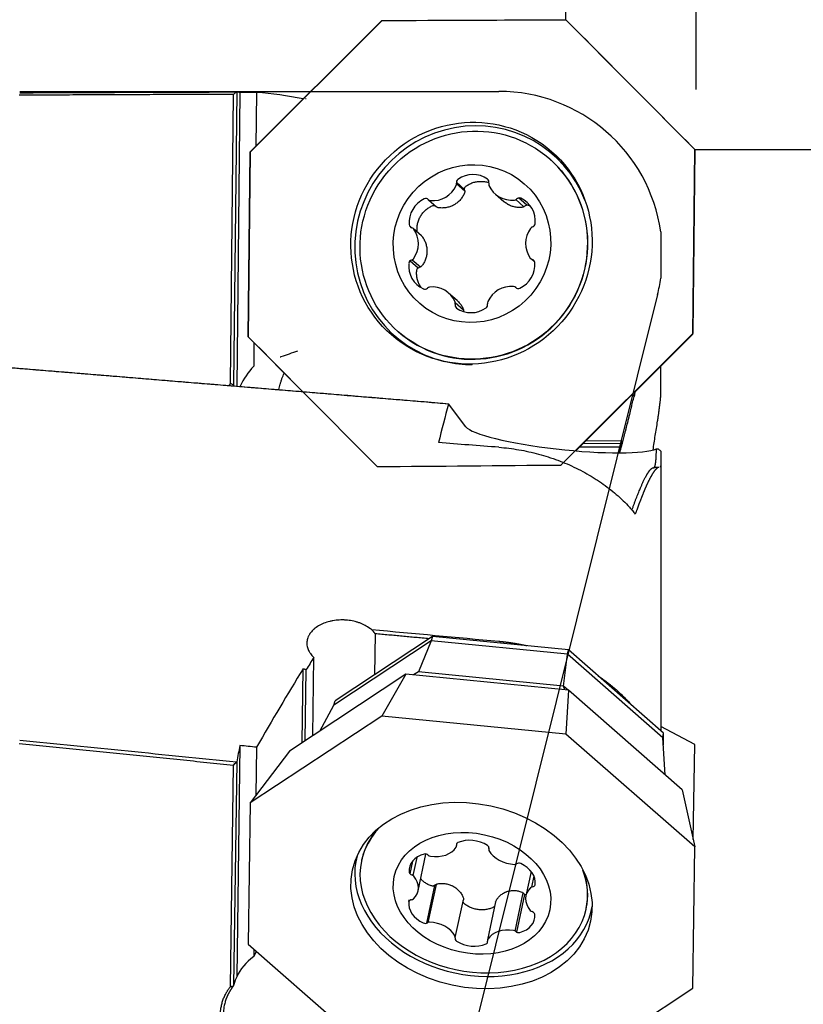
# Model space of a CAD drawing. Units: millimetres. Extents: x 232 to 381, y 191 to 395.
# Drawn here: x 318 to 341, y 324 to 352 of the extents above; entities that cross this region are included whole.
import ezdxf

# ---------------------------------------------------------------- set-up
doc = ezdxf.new("R2010")
doc.units = ezdxf.units.MM
for name, color, linetype in [('1', 4, 'Continuous'), ('2', 7, 'Continuous'), ('81', 3, 'Continuous'), ('CUT', 1, 'Continuous'), ('NOCUT', 7, 'Continuous')]:
    doc.layers.add(name, color=color, linetype=linetype)

msp = doc.modelspace()

# ---------------------------------------------------------------- linework, layer by layer
at = {"layer": '1'}
for p, q in [((328.686, 352.311), (324.964, 348.595)), ((333.896, 352.344), (328.686, 352.311)), ((337.541, 348.676), (333.896, 352.344)), ((324.405, 342.055), (324.491, 350.233)), ((324.582, 350.303), (324.494, 342.025)), ((324.671, 350.286), (324.583, 341.978)), ((325.143, 350.288), (325.127, 348.758)), ((326.458, 350.087), (326.459, 350.107)), ((324.964, 348.595), (324.909, 343.373)), ((337.486, 343.454), (337.541, 348.676)), ((333.432, 348.411), (333.428, 348.415)), ((331.025, 347.546), (330.796, 347.746)), ((331.034, 347.498), (330.802, 347.7)), ((331.899, 347.414), (332.14, 347.203)), ((330.007, 347.252), (330.238, 347.05)), ((332.709, 347.052), (332.477, 347.255)), ((332.786, 347.103), (332.558, 347.302)), ((329.809, 346.235), (329.577, 346.438)), ((329.49, 345.524), (329.718, 345.325)), ((329.55, 345.552), (329.781, 345.35)), ((332.9, 345.586), (333.013, 345.488)), ((330.82, 344.4), (330.578, 344.611)), ((332.488, 344.757), (332.47, 344.773)), ((330.999, 344.13), (330.767, 344.333)), ((329.151, 343.52), (329.156, 343.516)), ((324.909, 343.373), (326.447, 341.825)), ((325.069, 343.212), (325.062, 342.544)), ((334.174, 340.148), (337.486, 343.454)), ((336.58, 341.697), (336.58, 342.549)), ((331.063, 340.831), (330.578, 341.483)), ((335.481, 340.428), (334.448, 340.421)), ((335.43, 340.256), (334.275, 340.249)), ((335.455, 340.355), (334.375, 340.348)), ((336.537, 339.677), (336.533, 339.678)), ((336.58, 339.74), (336.58, 332.228)), ((330.118, 334.895), (327.368, 333.077)), ((328.5, 334.973), (328.484, 333.814)), ((330.118, 334.895), (330.086, 334.774)), ((333.966, 334.515), (330.118, 334.895)), ((330.086, 334.774), (327.33, 332.952)), ((330.086, 334.774), (329.721, 333.895)), ((333.943, 334.394), (330.086, 334.774)), ((326.731, 332.09), (326.762, 334.305)), ((333.831, 333.49), (333.943, 334.394)), ((333.943, 334.394), (333.966, 334.515)), ((336.641, 332.033), (333.943, 334.394)), ((336.658, 332.16), (333.966, 334.515)), ((329.363, 333.83), (326.074, 331.655)), ((326.43, 331.89), (326.459, 333.986)), ((326.523, 331.952), (326.551, 333.96)), ((329.363, 333.83), (328.686, 332.646)), ((333.966, 333.375), (329.363, 333.83)), ((329.721, 333.895), (329.583, 333.808)), ((333.831, 333.49), (329.721, 333.895)), ((333.864, 333.385), (333.831, 333.49)), ((333.961, 333.376), (333.831, 333.49)), ((333.966, 333.375), (333.896, 332.132)), ((337.187, 330.558), (333.966, 333.375)), ((326.931, 332.221), (327.33, 332.952)), ((327.33, 332.952), (327.368, 333.077)), ((328.686, 332.646), (324.964, 330.185)), ((333.896, 332.132), (328.686, 332.646)), ((337.541, 331.84), (336.58, 332.352)), ((337.541, 328.943), (333.896, 332.132)), ((336.641, 332.033), (336.658, 332.16)), ((336.654, 331.828), (336.658, 332.16)), ((324.671, 331.81), (324.581, 325.272)), ((336.706, 330.979), (336.641, 332.033)), ((337.496, 329.149), (337.541, 331.84)), ((326.074, 331.655), (324.964, 330.185)), ((325.143, 331.763), (325.125, 330.398)), ((324.405, 324.993), (324.491, 331.249)), ((324.582, 331.353), (324.494, 325.02)), ((337.187, 330.558), (337.541, 328.943)), ((324.964, 330.185), (324.909, 326.19)), ((330.801, 328.953), (330.823, 329.055)), ((329.713, 327.699), (329.937, 328.742)), ((331.718, 328.915), (331.712, 328.886)), ((337.486, 324.948), (337.541, 328.943)), ((328.116, 328.571), (328.112, 328.549)), ((328.116, 328.571), (328.116, 328.57)), ((329.56, 328.544), (329.482, 328.183)), ((329.674, 328.646), (329.565, 328.138)), ((332.911, 328.246), (332.765, 327.563)), ((330.223, 327.882), (329.992, 326.804)), ((332.987, 328.123), (332.919, 327.805)), ((330.182, 327.851), (329.953, 326.785)), ((332.456, 326.563), (332.688, 327.641)), ((329.455, 327.402), (329.463, 327.441)), ((330.766, 326.375), (330.997, 327.45)), ((331.908, 327.391), (331.676, 326.309)), ((332.508, 326.529), (332.736, 327.592)), ((334.467, 327.184), (334.471, 327.206)), ((324.909, 326.19), (328.553, 323.001)), ((325.065, 326.053), (325.062, 325.839)), ((333.763, 322.487), (337.486, 324.948))]:
    msp.add_line(p, q, dxfattribs=at)
for centre, major_axis, ratio, start_param, end_param in [((324.79, 288.868), (-0.402, 61.449), 0.139748, 6.250281, 6.260641), ((284.547, 288.174), (-443.019, -7.744), 0.139179, 4.618192, 4.619263), ((326.779, 288.868), (-2.909, 61.438), 0.410532, 6.180991, 6.232839), ((331.292, 345.965), (2.239, 2.563), 0.983028, 5.808047, 9.899689), ((331.283, 345.974), (-2.243, -2.567), 0.983028, 2.663877, 3.179196), ((331.294, 345.964), (2.138, 2.448), 0.983028, 3.141595, 6.28309), ((331.252, 347.243), (0.479, 0.549), 0.983028, 0.098153, 1.333829), ((330.898, 347.747), (0.0676, 0.0774), 0.983028, 1.333829, 2.548587), ((330.701, 347.693), (0.0676, 0.0774), 0.983028, 4.999021, 5.69018), ((331.616, 347.752), (0.0676, 0.0774), 0.983028, 5.166581, 6.381339), ((331.812, 347.7), (0.0676, 0.0774), 0.983028, 2.024988, 2.716147), ((332.378, 347.962), (0.479, 0.549), 0.983028, 2.716147, 3.951823), ((330.14, 347.948), (0.479, 0.549), 0.983028, 3.763345, 4.999021), ((330.182, 346.621), (0.479, 0.549), 0.983028, 1.145351, 2.381027), ((329.93, 347.184), (0.0676, 0.0774), 0.983028, 6.213779, 7.428536), ((330.075, 347.329), (0.0676, 0.0774), 0.983028, 3.072186, 3.763345), ((332.43, 347.344), (0.0676, 0.0774), 0.983028, 3.951823, 4.642982), ((332.573, 347.201), (0.0676, 0.0774), 0.983028, 0.286632, 1.50139), ((332.309, 346.634), (0.479, 0.549), 0.983028, 5.334141, 6.569817), ((329.564, 346.558), (0.0676, 0.0774), 0.983028, 2.381027, 3.595785), ((332.925, 346.58), (0.0676, 0.0774), 0.983028, 4.119383, 5.334141), ((329.509, 346.361), (0.0676, 0.0774), 0.983028, 6.046218, 6.737377), ((329, 345.998), (0.479, 0.549), 0.983028, 4.810542, 6.046218), ((333.477, 346.027), (0.479, 0.549), 0.983028, 1.66895, 2.904626), ((332.976, 346.383), (0.0676, 0.0774), 0.983028, 0.977791, 1.66895), ((330.169, 345.39), (0.479, 0.549), 0.983028, 2.192548, 3.428225), ((329.552, 345.445), (0.0676, 0.0774), 0.983028, 0.977791, 2.192548), ((329.502, 345.641), (0.0676, 0.0774), 0.983028, 4.119383, 4.810542), ((332.296, 345.404), (0.479, 0.549), 0.983028, 4.286944, 5.52262), ((332.968, 345.663), (0.0676, 0.0774), 0.983028, 2.904626, 3.595785), ((332.913, 345.466), (0.0676, 0.0774), 0.983028, 5.52262, 6.737377), ((329.905, 344.823), (0.0676, 0.0774), 0.983028, 3.428225, 4.642982), ((330.047, 344.68), (0.0676, 0.0774), 0.983028, 0.810231, 1.50139), ((330.099, 344.062), (0.479, 0.549), 0.983028, 5.85774, 7.093416), ((332.337, 344.076), (0.479, 0.549), 0.983028, 0.621752, 1.857428), ((332.402, 344.695), (0.0676, 0.0774), 0.983028, 6.213779, 6.904937), ((332.548, 344.84), (0.0676, 0.0774), 0.983028, 3.072186, 4.286944), ((330.665, 344.324), (0.0676, 0.0774), 0.983028, 5.166581, 5.85774), ((331.777, 344.331), (0.0676, 0.0774), 0.983028, 1.857428, 2.548587), ((330.861, 344.273), (0.0676, 0.0774), 0.983028, 2.024988, 3.239746), ((331.226, 344.781), (0.479, 0.549), 0.983028, 3.239746, 4.475422), ((331.579, 344.277), (0.0676, 0.0774), 0.983028, 4.475422, 5.69018), ((331.283, 345.974), (-2.243, -2.567), 0.983028, 0.007562, 0.477721), ((331.283, 345.974), (-2.243, -2.567), 0.983028, 0.487931, 0.715991), ((326.513, 341.217), (-1.485, -1.524), 0.923864, 4.741774, 5.067456), ((327.211, 341.46), (-3.096, -0.88), 0.619266, 5.581651, 5.587498), ((323.504, 340.18), (-0.609, -2.243), 0.423805, 2.612182, 2.642005), ((328.528, 288.868), (-6.125, -61.446), 0.098175, 3.694567, 3.728022), ((333.793, 340.59), (-2.748, 0.298), 0.146036, 0.134599, 2.911156), ((387.485, 288.874), (-440.47, 40.353), 0.105192, 4.848324, 4.852233), ((327.033, 288.926), (-60.963, 54.485), 0.463953, 5.084736, 5.087073), ((326.887, 288.868), (-18.55, -61.224), 0.283144, 3.965759, 3.974063), ((326.779, 288.868), (-18.55, -61.224), 0.283144, 3.973441, 4.025288), ((324.79, 288.868), (-6.125, -61.446), 0.098175, 3.948419, 3.958779), ((282.263, 285.928), (-455.463, 41.457), 0.108693, 4.628, 4.629042), ((331.289, 327.867), (3.178, -0.682), 0.753114, 2.696259, 6.283185), ((331.294, 327.888), (-3.178, 0.682), 0.753114, 5.878496, 6.283185), ((330.898, 328.995), (-0.1, 0.022), 0.753114, 5.480029, 6.694787), ((331.252, 328.572), (-0.712, 0.153), 0.753114, 4.244353, 5.480029), ((330.182, 328.207), (-0.712, 0.153), 0.753114, 5.29155, 6.527227), ((329.93, 328.664), (-0.1, 0.022), 0.753114, 4.076793, 5.29155), ((330.14, 329.228), (-0.712, 0.153), 0.753114, 1.626359, 2.862035), ((330.701, 328.974), (-0.1, 0.022), 0.753114, 2.862035, 3.553194), ((331.616, 328.924), (-0.1, 0.022), 0.753114, 3.029595, 4.244353), ((331.812, 328.865), (-0.1, 0.022), 0.753114, 6.171188, 6.862347), ((332.378, 329.007), (-0.712, 0.153), 0.753114, 0.579161, 1.814838), ((331.292, 327.881), (-3.327, 0.715), 0.753114, 6.245316, 9.462635), ((330.075, 328.76), (-0.1, 0.022), 0.753114, 0.9352, 1.626359), ((332.43, 328.528), (-0.1, 0.022), 0.753114, 1.814838, 2.505996), ((332.573, 328.403), (-0.1, 0.022), 0.753114, 4.432831, 5.647589), ((332.309, 327.997), (-0.712, 0.153), 0.753114, 3.197155, 4.432831), ((329.564, 328.223), (-0.1, 0.022), 0.753114, 0.244041, 1.458799), ((331.289, 327.867), (3.178, -0.682), 0.753114, 0, 0.445308), ((331.294, 327.888), (-3.178, 0.682), 0.753114, 3.14158, 3.546256), ((329.509, 328.077), (-0.1, 0.022), 0.753114, 3.909233, 4.600392), ((329, 327.852), (-0.712, 0.153), 0.753114, 2.673557, 3.909233), ((333.477, 327.41), (-0.712, 0.153), 0.753114, 5.815149, 7.050825), ((332.976, 327.735), (-0.1, 0.022), 0.753114, 5.12399, 5.815149), ((332.925, 327.891), (-0.1, 0.022), 0.753114, 1.982398, 3.197155), ((330.169, 327.265), (-0.712, 0.153), 0.753114, 0.055563, 1.291239), ((329.552, 327.371), (-0.1, 0.022), 0.753114, 5.12399, 6.338748), ((329.502, 327.527), (-0.1, 0.022), 0.753114, 1.982398, 2.673557), ((332.968, 327.184), (-0.1, 0.022), 0.753114, 0.76764, 1.458799), ((332.913, 327.039), (-0.1, 0.022), 0.753114, 3.385634, 4.600392), ((329.905, 326.858), (-0.1, 0.022), 0.753114, 1.291239, 2.505996), ((330.047, 326.734), (-0.1, 0.022), 0.753114, 4.95643, 5.647589), ((330.099, 326.255), (-0.712, 0.153), 0.753114, 3.720754, 4.95643), ((332.296, 327.055), (-0.712, 0.153), 0.753114, 2.149958, 3.385634), ((332.337, 326.034), (-0.712, 0.153), 0.753114, 4.767952, 6.003628), ((332.402, 326.501), (-0.1, 0.022), 0.753114, 4.076793, 4.767952), ((332.548, 326.597), (-0.1, 0.022), 0.753114, 0.9352, 2.149958), ((330.861, 326.337), (-0.1, 0.022), 0.753114, 6.171188, 7.385945), ((330.665, 326.397), (-0.1, 0.022), 0.753114, 3.029595, 3.720754), ((331.226, 326.689), (-0.712, 0.153), 0.753114, 1.10276, 2.338436), ((331.579, 326.266), (-0.1, 0.022), 0.753114, 2.338436, 3.553194), ((331.777, 326.287), (-0.1, 0.022), 0.753114, 6.003628, 6.694787), ((326.513, 324.672), (-2.04, 0.21), 0.761906, 5.578858, 6.025447), ((323.504, 318.487), (-1.105, -6.814), 0.034076, 3.240911, 3.435559), ((327.219, 326.116), (-3.053, -2.489), 0.315375, 5.504855, 5.510694)]:
    msp.add_ellipse(centre, major_axis=major_axis, ratio=ratio, start_param=start_param, end_param=end_param, dxfattribs=at)
for centre, major_axis, ratio in [((331.225, 346.024), (2.267, 2.595), 0.983028), ((331.289, 345.968), (-2.138, -2.448), 0.983028), ((331.239, 346.012), (-1.48, -1.694), 0.983028), ((331.225, 327.566), (-3.369, 0.724), 0.753114), ((331.239, 327.631), (2.2, -0.472), 0.753114)]:
    msp.add_ellipse(centre, major_axis=major_axis, ratio=ratio, dxfattribs=at)
for points, degree in [([(324.491, 350.233), (321.463, 350.224), (318.43, 350.209)], 2), ([(318.441, 350.278), (320.485, 350.289), (322.529, 350.297), (324.573, 350.303)], 3), ([(324.573, 350.303), (324.491, 350.233)], 1), ([(326.551, 350.11), (326.544, 350.11), (326.537, 350.11), (326.531, 350.109)], 3), ([(332.841, 347.097), (332.853, 347.092), (332.864, 347.086), (332.876, 347.081)], 3), ([(329.69, 346.338), (329.689, 346.342), (329.688, 346.347), (329.688, 346.351)], 3), ([(329.809, 346.235), (329.816, 346.23), (329.821, 346.224), (329.826, 346.217)], 3), ([(318.449, 342.482), (324.38, 341.996), (330.578, 341.483)], 2), ([(324.374, 341.997), (324.389, 342.026), (324.405, 342.055)], 2), ([(324.485, 342.013), (324.459, 342.027), (324.432, 342.041), (324.405, 342.055)], 3), ([(335.858, 341.828), (335.846, 341.782), (335.835, 341.736), (335.823, 341.689)], 3), ([(335.784, 341.522), (335.797, 341.578), (335.81, 341.634), (335.823, 341.689)], 3), ([(335.823, 341.689), (335.792, 341.762)], 1), ([(330.578, 341.483), (330.572, 341.473)], 1), ([(335.455, 340.355), (335.463, 340.379), (335.472, 340.403), (335.481, 340.428)], 3), ([(335.378, 340.092), (335.394, 340.147), (335.412, 340.201), (335.43, 340.256)], 3), ([(335.455, 340.355), (335.447, 340.322), (335.439, 340.289), (335.43, 340.256)], 3), ([(336.458, 340.209), (336.508, 340.203)], 1), ([(336.58, 340.138), (336.556, 340.16), (336.532, 340.181), (336.508, 340.203)], 3), ([(336.58, 340.138), (336.58, 339.847), (336.58, 339.74)], 2), ([(336.523, 339.678), (336.37, 339.671)], 1), ([(328.5, 334.973), (328.401, 335.094)], 1), ([(328.401, 335.094), (329.6, 334.983), (330.8, 334.872), (331.999, 334.761)], 3), ([(330.024, 334.832), (328.5, 334.973)], 1), ([(324.491, 331.249), (321.463, 331.556), (318.43, 331.859)], 2), ([(318.441, 331.965), (320.485, 331.761), (322.529, 331.555), (324.573, 331.348)], 3), ([(324.491, 331.249), (324.519, 331.282), (324.546, 331.315), (324.573, 331.348)], 3), ([(331.908, 327.391), (331.91, 327.4), (331.914, 327.408), (331.918, 327.417)], 3), ([(331.881, 327.26), (331.876, 327.255), (331.87, 327.25), (331.863, 327.246)], 3), ([(324.405, 324.993), (324.485, 325.006)], 1)]:
    msp.add_open_spline(points, degree=degree, dxfattribs=at)
for points, degree, knots in [([(324.582, 350.303), (324.581, 350.303), (324.58, 350.303), (324.578, 350.303), (324.577, 350.303), (324.575, 350.303), (324.574, 350.303), (324.573, 350.303)], 3, [0, 0, 0, 0, 0.3137, 0.3137, 0.65685, 0.65685, 1, 1, 1, 1]), ([(331.065, 347.633), (331.095, 347.655), (331.126, 347.675), (331.176, 347.701), (331.192, 347.709), (331.227, 347.724), (331.244, 347.731), (331.297, 347.749), (331.333, 347.757), (331.388, 347.767), (331.406, 347.769), (331.443, 347.772), (331.462, 347.773), (331.518, 347.773), (331.555, 347.771), (331.61, 347.762), (331.629, 347.759), (331.665, 347.75), (331.683, 347.745), (331.707, 347.737), (331.713, 347.735), (331.718, 347.733)], 3, [0, 0, 0, 0, 0.162374, 0.162374, 0.243561, 0.243561, 0.324748, 0.324748, 0.487122, 0.487122, 0.568308, 0.568308, 0.649495, 0.649495, 0.811869, 0.811869, 0.893056, 0.893056, 0.974243, 0.974243, 1, 1, 1, 1]), ([(331.026, 347.447), (331.012, 347.412), (330.996, 347.379), (330.967, 347.331), (330.956, 347.316), (330.934, 347.285), (330.923, 347.271), (330.886, 347.227), (330.859, 347.201), (330.816, 347.165), (330.793, 347.148), (330.769, 347.132), (330.753, 347.121), (330.745, 347.116), (330.704, 347.092), (330.669, 347.076), (330.616, 347.056), (330.598, 347.05), (330.562, 347.04), (330.543, 347.036), (330.487, 347.024), (330.449, 347.02), (330.374, 347.018), (330.336, 347.019), (330.298, 347.024)], 3, [0, 0, 0, 0, 0.125, 0.125, 0.1875, 0.1875, 0.25, 0.25, 0.375, 0.375, 0.4375, 0.46875, 0.46875, 0.5, 0.5, 0.625, 0.625, 0.6875, 0.6875, 0.75, 0.75, 0.875, 0.875, 1, 1, 1, 1]), ([(331.03, 347.519), (331.024, 347.539), (331.023, 347.561), (331.031, 347.587), (331.033, 347.592), (331.038, 347.601), (331.04, 347.606), (331.049, 347.619), (331.057, 347.627), (331.065, 347.633)], 3, [0, 0, 0, 0, 0.5, 0.5, 0.625, 0.625, 0.75, 0.75, 1, 1, 1, 1]), ([(331.03, 347.519), (331.033, 347.507), (331.035, 347.495), (331.034, 347.47), (331.031, 347.459), (331.026, 347.447)], 3, [0, 0, 0, 0, 0.5, 0.5, 1, 1, 1, 1]), ([(332.672, 347.039), (332.637, 347.034), (332.602, 347.032), (332.549, 347.033), (332.531, 347.034), (332.495, 347.038), (332.478, 347.041), (332.424, 347.051), (332.389, 347.061), (332.337, 347.08), (332.312, 347.091), (332.287, 347.104), (332.27, 347.112), (332.262, 347.117), (332.221, 347.14), (332.19, 347.162), (332.154, 347.191), (332.147, 347.197), (332.14, 347.203)], 3, [0, 0, 0, 0, 0.190913, 0.190913, 0.286369, 0.286369, 0.381825, 0.381825, 0.572738, 0.572738, 0.668194, 0.715922, 0.715922, 0.763651, 0.763651, 0.954563, 0.954563, 1, 1, 1, 1]), ([(332.732, 347.071), (332.745, 347.087), (332.763, 347.098), (332.787, 347.104), (332.792, 347.104), (332.802, 347.105), (332.807, 347.105), (332.822, 347.104), (332.832, 347.101), (332.841, 347.097)], 3, [0, 0, 0, 0, 0.5, 0.5, 0.625, 0.625, 0.75, 0.75, 1, 1, 1, 1]), ([(329.688, 346.351), (329.684, 346.389), (329.683, 346.427), (329.686, 346.483), (329.688, 346.502), (329.693, 346.539), (329.697, 346.558), (329.708, 346.613), (329.719, 346.649), (329.74, 346.702), (329.747, 346.719), (329.763, 346.753), (329.772, 346.77), (329.801, 346.818), (329.822, 346.849), (329.858, 346.892), (329.871, 346.906), (329.897, 346.933), (329.91, 346.947), (329.953, 346.984), (330.013, 347.029), (330.079, 347.064), (330.114, 347.08)], 3, [0, 0, 0, 0, 0.125, 0.125, 0.1875, 0.1875, 0.25, 0.25, 0.375, 0.375, 0.4375, 0.4375, 0.5, 0.5, 0.625, 0.625, 0.6875, 0.6875, 0.75, 0.75, 0.875, 1, 1, 1, 1]), ([(330.114, 347.08), (330.124, 347.084), (330.134, 347.087), (330.15, 347.088), (330.156, 347.088), (330.166, 347.088), (330.172, 347.087), (330.182, 347.085), (330.187, 347.083), (330.197, 347.079), (330.202, 347.077), (330.214, 347.071), (330.221, 347.066), (330.227, 347.06)], 3, [0, 0, 0, 0, 0.265168, 0.265168, 0.397753, 0.397753, 0.530337, 0.530337, 0.662921, 0.662921, 0.795505, 0.795505, 1, 1, 1, 1]), ([(330.298, 347.024), (330.286, 347.025), (330.274, 347.029), (330.254, 347.038), (330.245, 347.044), (330.238, 347.05)], 3, [0, 0, 0, 0, 0.555082, 0.555082, 1, 1, 1, 1]), ([(332.732, 347.071), (332.724, 347.063), (332.715, 347.055), (332.695, 347.044), (332.684, 347.04), (332.672, 347.039)], 3, [0, 0, 0, 0, 0.5, 0.5, 1, 1, 1, 1]), ([(329.826, 346.217), (329.849, 346.186), (329.869, 346.153), (329.894, 346.103), (329.902, 346.085), (329.917, 346.05), (329.924, 346.032), (329.942, 345.978), (329.951, 345.941), (329.959, 345.885), (329.963, 345.856), (329.964, 345.828), (329.965, 345.809), (329.965, 345.799), (329.964, 345.752), (329.961, 345.715), (329.951, 345.66), (329.947, 345.641), (329.937, 345.606), (329.931, 345.588), (329.912, 345.535), (329.897, 345.502), (329.861, 345.438), (329.841, 345.407), (329.818, 345.379)], 3, [0, 0, 0, 0, 0.125, 0.125, 0.1875, 0.1875, 0.25, 0.25, 0.375, 0.375, 0.4375, 0.46875, 0.46875, 0.5, 0.5, 0.625, 0.625, 0.6875, 0.6875, 0.75, 0.75, 0.875, 0.875, 1, 1, 1, 1]), ([(329.805, 344.763), (329.8, 344.77), (329.795, 344.777), (329.78, 344.8), (329.77, 344.816), (329.742, 344.864), (329.727, 344.897), (329.708, 344.949), (329.702, 344.967), (329.692, 345.002), (329.688, 345.02), (329.677, 345.074), (329.669, 345.147), (329.672, 345.22), (329.676, 345.257)], 3, [0, 0, 0, 0, 0.04948, 0.04948, 0.155093, 0.155093, 0.36632, 0.36632, 0.471933, 0.471933, 0.577547, 0.577547, 0.788773, 1, 1, 1, 1]), ([(329.676, 345.257), (329.678, 345.267), (329.681, 345.277), (329.688, 345.291), (329.69, 345.296), (329.696, 345.304), (329.7, 345.308), (329.707, 345.316), (329.711, 345.319), (329.719, 345.325), (329.723, 345.328), (329.737, 345.336), (329.747, 345.339), (329.757, 345.342)], 3, [0, 0, 0, 0, 0.25, 0.25, 0.375, 0.375, 0.5, 0.5, 0.625, 0.625, 0.75, 0.75, 1, 1, 1, 1]), ([(329.818, 345.379), (329.81, 345.369), (329.801, 345.361), (329.78, 345.349), (329.769, 345.344), (329.757, 345.342)], 3, [0, 0, 0, 0, 0.5, 0.5, 1, 1, 1, 1]), ([(330.821, 344.399), (330.828, 344.392), (330.835, 344.386), (330.855, 344.367), (330.868, 344.354), (330.904, 344.313), (330.925, 344.285), (330.962, 344.226), (330.978, 344.195), (330.992, 344.163)], 3, [0, 0, 0, 0, 0.094858, 0.094858, 0.275887, 0.275887, 0.637943, 0.637943, 1, 1, 1, 1]), ([(330.992, 344.163), (330.996, 344.153), (330.999, 344.142), (330.999, 344.119), (330.997, 344.108), (330.994, 344.097)], 3, [0, 0, 0, 0, 0.5, 0.5, 1, 1, 1, 1]), ([(325.813, 342.805), (325.823, 342.809), (325.833, 342.812), (326, 342.87), (326.156, 342.924), (326.312, 342.978)], 3, [0, 0, 0, 0, 0.059893, 0.059893, 1, 1, 1, 1]), ([(307.537, 342.335), (308.294, 342.481), (309.239, 342.573), (310.292, 342.676), (311.56, 342.71), (312.997, 342.749), (314.653, 342.698), (315.547, 342.671), (316.481, 342.618), (317.454, 342.563), (318.449, 342.482)], 2, [0, 0, 0, 0.25, 0.25, 0.5, 0.5, 0.75, 0.75, 0.875, 0.875, 1, 1, 1]), ([(330.572, 341.473), (330.365, 341.49), (329.951, 341.524), (329.331, 341.575), (328.713, 341.627), (328.096, 341.678), (327.481, 341.728), (326.867, 341.779), (326.255, 341.83), (325.645, 341.88), (325.036, 341.93), (324.429, 341.981), (323.823, 342.03), (323.219, 342.08), (322.616, 342.13), (322.015, 342.179), (321.416, 342.229), (320.818, 342.278), (320.221, 342.327), (319.627, 342.376), (319.033, 342.424), (318.639, 342.457), (318.441, 342.473)], 3, [0, 0, 0, 0, 0.051204, 0.102281, 0.153232, 0.204055, 0.254752, 0.305322, 0.355766, 0.406083, 0.456273, 0.506336, 0.556272, 0.606082, 0.655765, 0.705322, 0.754751, 0.804055, 0.853231, 0.902281, 0.951204, 1, 1, 1, 1]), ([(325.775, 341.881), (325.785, 341.931), (325.797, 341.981), (325.818, 342.059), (325.826, 342.086), (325.844, 342.14), (325.853, 342.167), (325.882, 342.246), (325.904, 342.297), (325.927, 342.347)], 3, [0, 0, 0, 0, 0.314201, 0.314201, 0.486556, 0.486556, 0.658911, 0.658911, 1, 1, 1, 1]), ([(324.485, 342.013), (324.481, 342.006), (324.477, 341.998), (324.472, 341.989), (324.471, 341.988)], 3, [0, 0, 0, 0, 0.818276, 1, 1, 1, 1]), ([(336.49, 340.991), (336.492, 341.008), (336.498, 341.043), (336.506, 341.095), (336.514, 341.147), (336.521, 341.199), (336.528, 341.25), (336.535, 341.301), (336.542, 341.352), (336.548, 341.402), (336.554, 341.452), (336.56, 341.502), (336.565, 341.551), (336.57, 341.6), (336.575, 341.648), (336.578, 341.681), (336.58, 341.697)], 3, [0, 0, 0, 0, 0.074818, 0.149117, 0.222897, 0.296156, 0.368895, 0.441112, 0.512807, 0.583979, 0.654628, 0.724753, 0.794353, 0.863428, 0.931977, 1, 1, 1, 1]), ([(335.416, 340.09), (335.416, 340.092), (335.417, 340.094), (335.421, 340.105), (335.424, 340.116), (335.435, 340.152), (335.443, 340.181), (335.463, 340.252), (335.474, 340.291), (335.491, 340.356), (335.498, 340.379), (335.51, 340.427), (335.517, 340.452), (335.537, 340.529), (335.551, 340.582), (335.573, 340.667), (335.58, 340.696), (335.595, 340.754), (335.603, 340.784), (335.625, 340.873), (335.641, 340.933), (335.663, 341.025), (335.671, 341.056), (335.686, 341.117), (335.693, 341.147), (335.715, 341.237), (335.73, 341.296), (335.747, 341.369), (335.751, 341.383), (335.757, 341.412), (335.768, 341.454), (335.777, 341.495), (335.784, 341.522)], 3, [0, 0, 0, 0, 0.010803, 0.010803, 0.062866, 0.062866, 0.166992, 0.166992, 0.271118, 0.271118, 0.323181, 0.323181, 0.375244, 0.375244, 0.47937, 0.47937, 0.531433, 0.531433, 0.583496, 0.583496, 0.687622, 0.687622, 0.739685, 0.739685, 0.791748, 0.791748, 0.895874, 0.895874, 0.921905, 0.921905, 0.947937, 1, 1, 1, 1]), ([(336.362, 340.18), (336.372, 340.244), (336.393, 340.376), (336.424, 340.578), (336.457, 340.784), (336.479, 340.922), (336.49, 340.991)], 3, [0, 0, 0, 0, 0.236215, 0.49042, 0.745013, 1, 1, 1, 1]), ([(335.481, 340.428), (335.475, 340.404), (335.47, 340.381), (335.462, 340.348), (335.459, 340.337), (335.455, 340.316), (335.452, 340.306), (335.441, 340.256), (335.433, 340.221), (335.422, 340.174), (335.419, 340.16), (335.415, 340.14), (335.414, 340.133), (335.411, 340.121), (335.41, 340.116), (335.408, 340.103), (335.406, 340.096), (335.405, 340.09)], 3, [0, 0, 0, 0, 0.14881, 0.14881, 0.223215, 0.223215, 0.297619, 0.297619, 0.595239, 0.595239, 0.744048, 0.744048, 0.818453, 0.818453, 0.892858, 0.892858, 1, 1, 1, 1]), ([(331.999, 340.249), (332.19, 340.235), (332.379, 340.211), (332.753, 340.147), (332.939, 340.106), (333.214, 340.032), (333.306, 340.005), (333.442, 339.961), (333.487, 339.946), (333.578, 339.915), (333.623, 339.899), (333.845, 339.816), (334.19, 339.667), (334.513, 339.49), (334.708, 339.369), (334.747, 339.345), (334.823, 339.294), (334.861, 339.269), (334.973, 339.191), (335.046, 339.138), (335.258, 338.973), (335.391, 338.858), (335.577, 338.677), (335.636, 338.615), (335.723, 338.521), (335.751, 338.489), (335.807, 338.424), (335.834, 338.392), (335.86, 338.359)], 3, [0, 0, 0, 0, 0.125, 0.125, 0.25, 0.25, 0.3125, 0.3125, 0.34375, 0.34375, 0.375, 0.375, 0.5, 0.625, 0.625, 0.65625, 0.65625, 0.6875, 0.6875, 0.75, 0.75, 0.875, 0.875, 0.9375, 0.9375, 0.96875, 0.96875, 1, 1, 1, 1]), ([(336.376, 339.671), (336.377, 339.671), (336.379, 339.672), (336.382, 339.672), (336.384, 339.673), (336.387, 339.674), (336.389, 339.676), (336.392, 339.678), (336.394, 339.68), (336.396, 339.682), (336.399, 339.684), (336.401, 339.687), (336.403, 339.69), (336.405, 339.693), (336.407, 339.697), (336.409, 339.701), (336.411, 339.705), (336.412, 339.709), (336.414, 339.714), (336.416, 339.719), (336.418, 339.724), (336.419, 339.729), (336.421, 339.735), (336.422, 339.741), (336.424, 339.747), (336.425, 339.753), (336.427, 339.76), (336.428, 339.767), (336.43, 339.774), (336.431, 339.782), (336.432, 339.789), (336.433, 339.798), (336.435, 339.806), (336.436, 339.814), (336.437, 339.823), (336.438, 339.832), (336.44, 339.846), (336.442, 339.866), (336.444, 339.893), (336.446, 339.921), (336.448, 339.951), (336.45, 339.982), (336.452, 340.016), (336.453, 340.051), (336.455, 340.088), (336.456, 340.126), (336.457, 340.167), (336.458, 340.195), (336.458, 340.209)], 3, [0, 0, 0, 0, 0.012516, 0.025126, 0.03783, 0.05063, 0.063526, 0.076518, 0.089609, 0.102799, 0.116088, 0.129478, 0.142969, 0.156562, 0.170258, 0.184057, 0.197961, 0.211969, 0.226083, 0.240303, 0.25463, 0.269065, 0.283607, 0.298259, 0.31302, 0.327891, 0.342872, 0.357965, 0.373169, 0.388486, 0.403915, 0.419457, 0.435113, 0.450884, 0.466769, 0.482769, 0.498885, 0.539756, 0.581548, 0.624268, 0.667919, 0.712509, 0.758041, 0.804521, 0.851953, 0.900341, 0.949689, 1, 1, 1, 1]), ([(335.764, 338.472), (335.928, 338.937), (336.064, 339.232), (336.155, 339.431), (336.227, 339.538), (336.314, 339.668), (336.37, 339.671)], 2, [0, 0, 0, 0.473724, 0.473724, 0.744173, 0.744173, 1, 1, 1]), ([(336.522, 339.678), (336.522, 339.678), (336.521, 339.678), (336.518, 339.677), (336.514, 339.677), (336.51, 339.676), (336.506, 339.675), (336.502, 339.673), (336.498, 339.672), (336.494, 339.67), (336.49, 339.668), (336.486, 339.665), (336.481, 339.662), (336.477, 339.659), (336.472, 339.656), (336.468, 339.653), (336.463, 339.649), (336.459, 339.645), (336.454, 339.641), (336.449, 339.636), (336.444, 339.631), (336.439, 339.626), (336.434, 339.621), (336.429, 339.615), (336.424, 339.609), (336.418, 339.603), (336.413, 339.596), (336.407, 339.589), (336.402, 339.582), (336.396, 339.575), (336.391, 339.567), (336.385, 339.559), (336.379, 339.551), (336.373, 339.542), (336.367, 339.533), (336.361, 339.524), (336.355, 339.514), (336.349, 339.505), (336.343, 339.494), (336.337, 339.484), (336.33, 339.473), (336.324, 339.462), (336.317, 339.451), (336.311, 339.439), (336.304, 339.427), (336.297, 339.415), (336.29, 339.403), (336.283, 339.39), (336.276, 339.376), (336.269, 339.363), (336.262, 339.349), (336.255, 339.335), (336.248, 339.32), (336.24, 339.305), (336.233, 339.29), (336.225, 339.275), (336.218, 339.259), (336.21, 339.243), (336.202, 339.226), (336.194, 339.209), (336.186, 339.192), (336.179, 339.175), (336.17, 339.157), (336.162, 339.138), (336.154, 339.12), (336.146, 339.101), (336.137, 339.082), (336.129, 339.062), (336.12, 339.042), (336.112, 339.022), (336.103, 339.001), (336.094, 338.98), (336.086, 338.958), (336.077, 338.937), (336.068, 338.914), (336.059, 338.892), (336.049, 338.869), (336.04, 338.845), (336.031, 338.822), (336.021, 338.798), (336.012, 338.773), (336.002, 338.748), (335.993, 338.723), (335.983, 338.698), (335.973, 338.672), (335.963, 338.645), (335.953, 338.618), (335.943, 338.591), (335.933, 338.564), (335.923, 338.536), (335.913, 338.507), (335.903, 338.478), (335.892, 338.449), (335.882, 338.42), (335.871, 338.39), (335.864, 338.369), (335.86, 338.359)], 3, [0, 0, 0, 0, 0.000914, 0.007596, 0.014361, 0.021209, 0.028141, 0.035156, 0.042255, 0.049438, 0.056705, 0.064057, 0.071494, 0.079016, 0.086623, 0.094316, 0.102094, 0.109958, 0.117909, 0.125945, 0.134069, 0.142279, 0.150576, 0.15896, 0.167431, 0.175989, 0.184635, 0.193369, 0.202191, 0.211101, 0.220099, 0.229186, 0.238361, 0.247624, 0.256977, 0.266418, 0.275949, 0.285569, 0.295278, 0.305077, 0.314965, 0.324943, 0.335011, 0.345169, 0.355417, 0.365755, 0.376184, 0.386703, 0.397313, 0.408014, 0.418805, 0.429688, 0.440661, 0.451725, 0.462881, 0.474129, 0.485467, 0.496897, 0.508419, 0.520033, 0.531739, 0.543536, 0.555426, 0.567408, 0.579482, 0.591648, 0.603907, 0.616258, 0.628702, 0.641239, 0.653868, 0.666591, 0.679406, 0.692314, 0.705316, 0.71841, 0.731598, 0.74488, 0.758255, 0.771723, 0.785285, 0.798941, 0.81269, 0.826534, 0.840471, 0.854502, 0.868627, 0.882847, 0.89716, 0.911568, 0.926071, 0.940667, 0.955359, 0.970144, 0.985025, 1, 1, 1, 1]), ([(336.58, 339.74), (336.58, 339.738), (336.579, 339.734), (336.577, 339.729), (336.575, 339.723), (336.574, 339.718), (336.572, 339.714), (336.57, 339.709), (336.568, 339.705), (336.567, 339.701), (336.565, 339.698), (336.563, 339.694), (336.561, 339.692), (336.56, 339.691), (336.56, 339.691)], 3, [0, 0, 0, 0, 0.090602, 0.180691, 0.270275, 0.35936, 0.447952, 0.536058, 0.623685, 0.710839, 0.797527, 0.883757, 0.969535, 1, 1, 1, 1]), ([(328.247, 335.188), (328.201, 335.216), (328.152, 335.241), (328.075, 335.273), (328.048, 335.283), (328.007, 335.297), (327.993, 335.301), (327.965, 335.309), (327.95, 335.313), (327.878, 335.332), (327.819, 335.344), (327.729, 335.355), (327.699, 335.358), (327.652, 335.361), (327.637, 335.362), (327.606, 335.363), (327.59, 335.364), (327.513, 335.364), (327.452, 335.361), (327.361, 335.35), (327.331, 335.346), (327.271, 335.335), (327.242, 335.329), (327.155, 335.308), (327.1, 335.29), (327.034, 335.264), (327.021, 335.258), (326.995, 335.247), (326.982, 335.241), (326.945, 335.223), (326.921, 335.21), (326.853, 335.17), (326.811, 335.14), (326.764, 335.1), (326.754, 335.091), (326.737, 335.075), (326.711, 335.049), (326.673, 335.005), (326.648, 334.968), (326.631, 334.94), (326.625, 334.93), (326.615, 334.911), (326.61, 334.901), (326.588, 334.852), (326.577, 334.812), (326.567, 334.751), (326.566, 334.73), (326.565, 334.689), (326.566, 334.668), (326.574, 334.607), (326.585, 334.566), (326.609, 334.507), (326.619, 334.487), (326.635, 334.458), (326.641, 334.448), (326.653, 334.429), (326.66, 334.42), (326.693, 334.373), (326.725, 334.338), (326.762, 334.305)], 3, [0, 0, 0, 0, 0.0625, 0.0625, 0.09375, 0.09375, 0.109375, 0.109375, 0.125, 0.125, 0.1875, 0.1875, 0.21875, 0.21875, 0.234375, 0.234375, 0.25, 0.25, 0.3125, 0.3125, 0.34375, 0.34375, 0.375, 0.375, 0.4375, 0.4375, 0.453125, 0.453125, 0.46875, 0.46875, 0.5, 0.5, 0.5625, 0.5625, 0.578125, 0.578125, 0.59375, 0.625, 0.65625, 0.65625, 0.671875, 0.671875, 0.6875, 0.6875, 0.75, 0.75, 0.78125, 0.78125, 0.8125, 0.8125, 0.875, 0.875, 0.90625, 0.90625, 0.921875, 0.921875, 0.9375, 0.9375, 1, 1, 1, 1]), ([(331.999, 334.761), (332.01, 334.76), (332.03, 334.758), (332.061, 334.755), (332.093, 334.752), (332.124, 334.748), (332.155, 334.745), (332.186, 334.741), (332.217, 334.737), (332.248, 334.733), (332.279, 334.729), (332.31, 334.725), (332.341, 334.72), (332.372, 334.716), (332.403, 334.711), (332.434, 334.706), (332.465, 334.701), (332.496, 334.695), (332.527, 334.69), (332.557, 334.684), (332.588, 334.679), (332.619, 334.673), (332.65, 334.667), (332.681, 334.661), (332.711, 334.654), (332.742, 334.648), (332.769, 334.642), (332.786, 334.638), (332.793, 334.637)], 3, [0, 0, 0, 0, 0.038982, 0.077964, 0.116946, 0.155929, 0.194911, 0.233894, 0.272878, 0.311861, 0.350845, 0.389829, 0.428813, 0.467798, 0.506782, 0.545767, 0.584753, 0.623738, 0.662724, 0.701709, 0.740696, 0.779682, 0.818668, 0.857655, 0.896642, 0.935629, 0.974617, 1, 1, 1, 1]), ([(334.8, 333.787), (334.814, 333.777), (334.891, 333.725), (334.986, 333.657), (335.085, 333.582), (335.145, 333.535), (335.203, 333.488), (335.26, 333.44), (335.316, 333.392), (335.371, 333.344), (335.424, 333.295), (335.476, 333.246), (335.527, 333.196), (335.577, 333.146), (335.625, 333.096), (335.672, 333.046), (335.711, 333.003), (335.735, 332.977), (335.743, 332.968)], 3, [0, 0, 0, 0, 0.040097, 0.213889, 0.273806, 0.333418, 0.392724, 0.451725, 0.510421, 0.568812, 0.626898, 0.684679, 0.742156, 0.799328, 0.856196, 0.912759, 0.969019, 1, 1, 1, 1]), ([(330.087, 327.841), (330.052, 327.853), (330.02, 327.867), (329.973, 327.891), (329.957, 327.9), (329.928, 327.918), (329.913, 327.928), (329.872, 327.958), (329.846, 327.98), (329.812, 328.016), (329.801, 328.028), (329.789, 328.042), (329.787, 328.044), (329.785, 328.046)], 3, [0, 0, 0, 0, 0.279515, 0.279515, 0.419272, 0.419272, 0.559029, 0.559029, 0.838544, 0.838544, 0.978301, 0.978301, 1, 1, 1, 1]), ([(330.206, 327.868), (330.215, 327.877), (330.225, 327.884), (330.248, 327.894), (330.26, 327.898), (330.272, 327.9)], 3, [0, 0, 0, 0, 0.5, 0.5, 1, 1, 1, 1]), ([(330.272, 327.9), (330.31, 327.906), (330.348, 327.909), (330.405, 327.909), (330.423, 327.908), (330.461, 327.905), (330.48, 327.903), (330.536, 327.894), (330.572, 327.886), (330.625, 327.868), (330.651, 327.858), (330.676, 327.847), (330.693, 327.838), (330.701, 327.834), (330.742, 327.812), (330.773, 327.791), (330.815, 327.757), (330.829, 327.745), (330.855, 327.72), (330.868, 327.706), (330.904, 327.665), (330.925, 327.635), (330.962, 327.574), (330.978, 327.542), (330.992, 327.508)], 3, [0, 0, 0, 0, 0.125, 0.125, 0.1875, 0.1875, 0.25, 0.25, 0.375, 0.375, 0.4375, 0.46875, 0.46875, 0.5, 0.5, 0.625, 0.625, 0.6875, 0.6875, 0.75, 0.75, 0.875, 0.875, 1, 1, 1, 1]), ([(330.206, 327.868), (330.191, 327.854), (330.171, 327.843), (330.145, 327.837), (330.139, 327.836), (330.129, 327.835), (330.123, 327.835), (330.107, 327.836), (330.097, 327.838), (330.087, 327.841)], 3, [0, 0, 0, 0, 0.5, 0.5, 0.625, 0.625, 0.75, 0.75, 1, 1, 1, 1]), ([(331.918, 327.417), (331.935, 327.447), (331.954, 327.476), (331.987, 327.516), (331.998, 327.529), (332.022, 327.554), (332.035, 327.566), (332.074, 327.6), (332.102, 327.62), (332.147, 327.646), (332.17, 327.658), (332.194, 327.668), (332.21, 327.674), (332.218, 327.677), (332.26, 327.691), (332.293, 327.699), (332.345, 327.707), (332.363, 327.708), (332.398, 327.71), (332.416, 327.71), (332.47, 327.708), (332.505, 327.703), (332.576, 327.689), (332.611, 327.678), (332.646, 327.666)], 3, [0, 0, 0, 0, 0.125, 0.125, 0.1875, 0.1875, 0.25, 0.25, 0.375, 0.375, 0.4375, 0.46875, 0.46875, 0.5, 0.5, 0.625, 0.625, 0.6875, 0.6875, 0.75, 0.75, 0.875, 0.875, 1, 1, 1, 1]), ([(332.646, 327.666), (332.658, 327.661), (332.669, 327.655), (332.689, 327.64), (332.698, 327.632), (332.705, 327.622)], 3, [0, 0, 0, 0, 0.5, 0.5, 1, 1, 1, 1]), ([(332.765, 327.577), (332.762, 327.578), (332.758, 327.58), (332.75, 327.584), (332.746, 327.586), (332.736, 327.592), (332.732, 327.595), (332.719, 327.605), (332.712, 327.613), (332.705, 327.622)], 3, [0, 0, 0, 0, 0.151623, 0.151623, 0.363718, 0.363718, 0.575812, 0.575812, 1, 1, 1, 1]), ([(331.027, 327.329), (331.018, 327.336), (331.011, 327.343), (331.002, 327.356), (331, 327.361), (330.995, 327.37), (330.994, 327.375), (330.991, 327.385), (330.99, 327.39), (330.988, 327.4), (330.988, 327.405), (330.988, 327.416), (330.989, 327.422), (330.991, 327.429)], 3, [0, 0, 0, 0, 0.275677, 0.275677, 0.413515, 0.413515, 0.551354, 0.551354, 0.689192, 0.689192, 0.827031, 0.827031, 1, 1, 1, 1]), ([(330.992, 327.508), (330.996, 327.497), (330.999, 327.485), (330.999, 327.466), (330.998, 327.458), (330.997, 327.45)], 3, [0, 0, 0, 0, 0.596349, 0.596349, 1, 1, 1, 1]), ([(331.863, 327.246), (331.832, 327.229), (331.799, 327.215), (331.748, 327.197), (331.731, 327.192), (331.696, 327.182), (331.678, 327.178), (331.624, 327.168), (331.587, 327.164), (331.532, 327.161), (331.513, 327.161), (331.476, 327.162), (331.457, 327.163), (331.401, 327.169), (331.364, 327.175), (331.31, 327.188), (331.292, 327.194), (331.256, 327.205), (331.238, 327.211), (331.185, 327.232), (331.118, 327.265), (331.056, 327.306), (331.027, 327.329)], 3, [0, 0, 0, 0, 0.125, 0.125, 0.1875, 0.1875, 0.25, 0.25, 0.375, 0.375, 0.4375, 0.4375, 0.5, 0.5, 0.625, 0.625, 0.6875, 0.6875, 0.75, 0.75, 0.875, 1, 1, 1, 1]), ([(327.154, 322.588), (326.849, 322.492), (326.172, 322.456), (325.506, 322.584), (324.913, 322.864), (324.453, 323.266), (324.171, 323.751), (324.134, 324.012), (324.096, 324.27), (324.237, 324.776), (324.405, 324.993)], 2, [0, 0, 0, 0.125, 0.25, 0.375, 0.5, 0.625, 0.75, 0.75, 0.875, 1, 1, 1]), ([(324.485, 325.006), (324.481, 325.001), (324.474, 324.991), (324.463, 324.976), (324.452, 324.961), (324.441, 324.946), (324.431, 324.931), (324.421, 324.916), (324.411, 324.901), (324.401, 324.886), (324.392, 324.871), (324.383, 324.856), (324.374, 324.841), (324.366, 324.826), (324.358, 324.811), (324.35, 324.796), (324.342, 324.781), (324.334, 324.766), (324.327, 324.751), (324.32, 324.736), (324.314, 324.722), (324.307, 324.707), (324.301, 324.692), (324.295, 324.678), (324.289, 324.663), (324.284, 324.648), (324.278, 324.634), (324.273, 324.619), (324.268, 324.605), (324.264, 324.591), (324.259, 324.576), (324.255, 324.562), (324.24, 324.511), (324.22, 324.422), (324.205, 324.295), (324.204, 324.172), (324.218, 324.005), (324.269, 323.797), (324.382, 323.554), (324.539, 323.331), (324.737, 323.129), (324.971, 322.953), (325.239, 322.805), (325.538, 322.687), (325.801, 322.621), (326.014, 322.588), (326.175, 322.572), (326.34, 322.567), (326.464, 322.571), (326.544, 322.576), (326.581, 322.579), (326.619, 322.583), (326.657, 322.587), (326.695, 322.592), (326.733, 322.597), (326.772, 322.603), (326.811, 322.61), (326.851, 322.618), (326.89, 322.626), (326.93, 322.635), (326.97, 322.645), (327.01, 322.655), (327.051, 322.666), (327.091, 322.678), (327.118, 322.687), (327.131, 322.691)], 3, [0, 0, 0, 0, 0.004577, 0.009126, 0.013645, 0.018136, 0.022598, 0.027031, 0.031435, 0.03581, 0.040157, 0.044474, 0.048763, 0.053023, 0.057254, 0.061457, 0.065631, 0.069776, 0.073892, 0.077979, 0.082038, 0.086068, 0.090069, 0.094042, 0.097986, 0.101901, 0.105788, 0.109646, 0.113475, 0.117276, 0.121048, 0.124791, 0.128506, 0.161683, 0.193754, 0.22473, 0.254624, 0.318261, 0.380247, 0.440762, 0.500001, 0.559233, 0.619746, 0.681734, 0.745378, 0.775265, 0.806238, 0.838311, 0.871495, 0.878718, 0.886047, 0.893485, 0.90103, 0.908683, 0.916443, 0.924312, 0.932289, 0.940374, 0.948567, 0.956868, 0.965278, 0.973795, 0.982422, 0.991157, 1, 1, 1, 1])]:
    msp.add_open_spline(points, degree=degree, knots=knots, dxfattribs=at)
for points, weights in [([(326.459, 333.986), (326.505, 333.973), (326.551, 333.96)], [0.500000010707, 0.499999989293, 0.500000010707]), ([(324.573, 331.348), (324.577, 331.35), (324.582, 331.353)], [0.50000000659, 0.49999999341, 0.50000000659]), ([(325.136, 325.991), (325.099, 325.915), (325.062, 325.839)], [0.499999225676, 0.499999121429, 0.499999003147])]:
    msp.add_rational_spline(points, weights, degree=2, dxfattribs=at)
at = {"layer": '2'}
for p, q in [((333.896, 352.344), (333.896, 367.025)), ((337.541, 348.676), (368.465, 348.676))]:
    msp.add_line(p, q, dxfattribs=at)
at = {"layer": '81'}
msp.add_line((337.58, 350.368), (337.58, 354.368), dxfattribs=at)
at = {"layer": 'CUT'}
for p, q in [((324.964, 348.609), (328.686, 352.323)), ((328.686, 352.323), (328.686, 352.323)), ((333.896, 352.347), (333.896, 352.347)), ((324.909, 343.377), (324.964, 348.609)), ((337.541, 348.677), (337.486, 343.464)), ((337.486, 343.464), (333.763, 339.748)), ((328.553, 339.705), (328.553, 339.705)), ((333.763, 339.748), (333.763, 339.748))]:
    msp.add_line(p, q, dxfattribs=at)
for centre, radius, start, end in [((316.774, 3598.386), 3246.084, 270.210268, 270.302225), ((2132.456, 2135.33), 2532.558, 224.750811, 224.86782), ((1901.802, 1904.893), 2219.217, 224.719266, 224.852851), ((309.79, 2947.303), 2607.666, 270.412284, 270.526757)]:
    msp.add_arc(centre, radius, start, end, dxfattribs=at)
at = {"layer": 'NOCUT'}
for p, q in [((318.441, 350.317), (331.999, 350.317)), ((336.58, 346.347), (336.58, 345.032)), ((336.49, 344.57), (330.729, 321.464))]:
    msp.add_line(p, q, dxfattribs=at)
for start, end in [(8.1718, 90), (346, 351.8282)]:
    msp.add_arc((331.999, 345.689), 4.628, start, end, dxfattribs=at)

doc.saveas('drawing.dxf')
